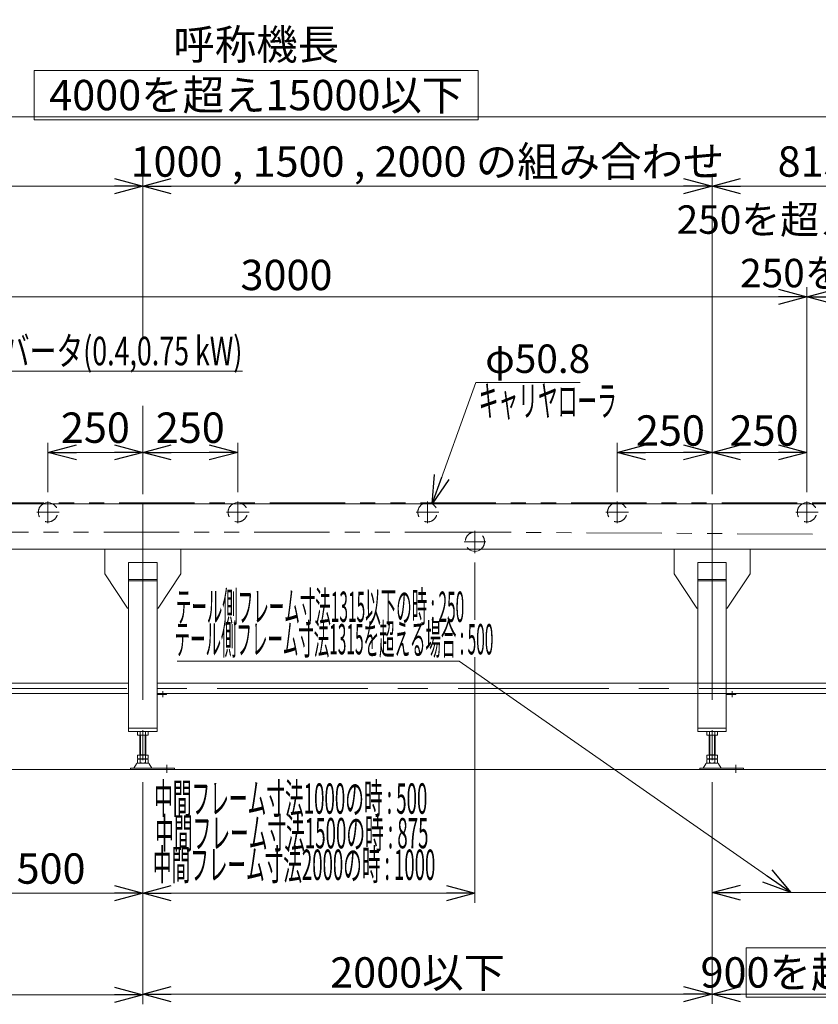
# Model space of a CAD drawing. Units: millimetres. Extents: x -4925 to 4925, y -3379 to 3378.
# Drawn here: x -1092 to 1013, y -934 to 1660 of the extents above; entities that cross this region are included whole.
import ezdxf
from ezdxf.enums import TextEntityAlignment as Align

# ---------------------------------------------------------------- set-up
doc = ezdxf.new("R2010")
doc.units = ezdxf.units.MM
doc.header["$LTSCALE"] = 6.25
for name, pattern in [('CENTERX2', [101.6, 63.5, -12.7, 12.7, -12.7]), ('DASHED2', [9.525, 6.35, -3.175]), ('PHANTOM', [63.5, 31.75, -6.35, 6.35, -6.35, 6.35, -6.35])]:
    doc.linetypes.add(name, pattern=pattern)
doc.styles.add('dcStyle0', font='ＭＳ Ｐゴシック', dxfattribs={"width": 0.75})
doc.dimstyles.new('dc_Diam06', dxfattribs={"dimtxt": 75, "dimasz": 75.000048, "dimexe": 25, "dimexo": 25, "dimgap": 25, "dimtad": 2, "dimtih": 1, "dimtoh": 1, "dimdsep": 46, "dimtxsty": 'dcStyle0', "dimblk1": 'OPEN30', "dimblk2": 'OPEN30', "dimsah": 1, "dimcen": 0.09, "dimclrd": 2, "dimclre": 2, "dimclrt": 2, "dimadec": 0, "dimazin": 2, "dimtfac": 1, "dimtdec": 4, "dimtofl": 0, "dimtmove": 0, "dimatfit": 3, "dimfxl": 1, "dimarcsym": 1})
doc.dimstyles.new('dc_Rotated', dxfattribs={"dimtxt": 80, "dimasz": 75.000048, "dimexe": 25, "dimexo": 25, "dimgap": 25, "dimtad": 3, "dimdsep": 46, "dimtxsty": 'dcStyle0', "dimblk1": 'OPEN30', "dimblk2": 'OPEN30', "dimsah": 1, "dimcen": 0.09, "dimclrd": 2, "dimclre": 2, "dimclrt": 2, "dimadec": 0, "dimazin": 2, "dimtfac": 1, "dimtdec": 4, "dimtmove": 0, "dimatfit": 3, "dimfxl": 1, "dimarcsym": 1})

# ---------------------------------------------------------------- blocks, each defined once
blk = doc.blocks.new('_OPEN30')
at = {"color": 0, "linetype": 'ByBlock', "lineweight": -2}
for p, q in [((-1, 0.267949), (0, 0)), ((0, 0), (-1, -0.267949)), ((0, 0), (-1, 0))]:
    blk.add_line(p, q, dxfattribs=at)
blk = doc.blocks.new('*D14')
at = {"color": 2, "linetype": 'Continuous', "lineweight": 13}
for p, q in [((-767.3, 409.8), (-767.3, 545.3)), ((-517.3, 415.8), (-517.3, 545.3)), ((-767.3, 520.3), (-517.3, 520.3))]:
    blk.add_line(p, q, dxfattribs=at)
at = {"color": 2, "xscale": 75.00007019038215, "yscale": 74.99973420559108}
for p, rotation in [((-767.3, 520.3), 180), ((-517.3, 520.3), 360)]:
    blk.add_blockref('_OPEN30', p, dxfattribs=dict(at, rotation=rotation))
at = {"color": 2, "insert": (-642.3, 545.3), "char_height": 80, "width": 250, "attachment_point": 8, "style": 'dcStyle0'}
blk.add_mtext('\\T1.00;250', dxfattribs=at)
blk = doc.blocks.new('*D16')
at = {"color": 2, "linetype": 'Continuous', "lineweight": 13}
for p, q in [((-1267.3, 229.9), (-1267.3, -666.4)), ((-767.3, -348.5), (-767.3, -666.4)), ((-1267.3, -641.4), (-767.3, -641.4))]:
    blk.add_line(p, q, dxfattribs=at)
at = {"color": 2, "xscale": 75.00007019038215, "yscale": 74.99973420559108}
for p, rotation in [((-1267.3, -641.4), 180), ((-767.3, -641.4), 360)]:
    blk.add_blockref('_OPEN30', p, dxfattribs=dict(at, rotation=rotation))
at = {"color": 2, "insert": (-1009.1, -616.4), "char_height": 80, "width": 250, "attachment_point": 8, "style": 'dcStyle0'}
blk.add_mtext('\\T1.00;500', dxfattribs=at)
blk = doc.blocks.new('*D17')
at = {"color": 2, "linetype": 'Continuous', "lineweight": 13}
for p, q in [((-1017.3, 415.8), (-1017.3, 545.3)), ((-767.3, 409.8), (-767.3, 545.3)), ((-1017.3, 520.3), (-767.3, 520.3))]:
    blk.add_line(p, q, dxfattribs=at)
at = {"color": 2, "xscale": 75.00007019038215, "yscale": 74.99973420559108}
for p, rotation in [((-1017.3, 520.3), 180), ((-767.3, 520.3), 360)]:
    blk.add_blockref('_OPEN30', p, dxfattribs=dict(at, rotation=rotation))
at = {"color": 2, "insert": (-892.3, 545.3), "char_height": 80, "width": 250, "attachment_point": 8, "style": 'dcStyle0'}
blk.add_mtext('\\T1.00;250', dxfattribs=at)
blk = doc.blocks.new('*D18')
at = {"color": 2, "linetype": 'Continuous', "lineweight": 13}
for p, q in [((-2167.3, -348.5), (-2167.3, -934.1)), ((-767.3, -348.5), (-767.3, -934.1)), ((-2167.3, -909.1), (-767.3, -909.1))]:
    blk.add_line(p, q, dxfattribs=at)
at = {"color": 2, "xscale": 75.00007019038215, "yscale": 74.99973420559108}
for p, rotation in [((-2167.3, -909.1), 180), ((-767.3, -909.1), 360)]:
    blk.add_blockref('_OPEN30', p, dxfattribs=dict(at, rotation=rotation))
at = {"color": 2, "insert": (-1407.6, -884.1), "char_height": 80, "width": 300, "attachment_point": 8, "style": 'dcStyle0'}
blk.add_mtext('\\T1.00;1400', dxfattribs=at)
blk = doc.blocks.new('*D26')
at = {"color": 2, "linetype": 'Continuous', "lineweight": 13}
for p, q in [((-2017.3, 415.8), (-2017.3, 955.2)), ((982.7, 415.8), (982.7, 955.2)), ((-2017.3, 930.2), (982.7, 930.2))]:
    blk.add_line(p, q, dxfattribs=at)
at = {"color": 2, "xscale": 75.00007019038215, "yscale": 74.99973420559108}
for p, rotation in [((-2017.3, 930.2), 180), ((982.7, 930.2), 360)]:
    blk.add_blockref('_OPEN30', p, dxfattribs=dict(at, rotation=rotation))
at = {"color": 2, "insert": (-388.8, 947.7), "char_height": 80, "width": 300, "attachment_point": 8, "style": 'dcStyle0'}
blk.add_mtext('\\T1.00;3000', dxfattribs=at)
blk = doc.blocks.new('*D27')
at = {"color": 2, "linetype": 'Continuous', "lineweight": 13}
for p, q in [((1232.7, 229.9), (1232.7, -664.9)), ((732.7, -348.5), (732.7, -664.9)), ((732.7, -639.9), (1232.7, -639.9))]:
    blk.add_line(p, q, dxfattribs=at)
at = {"color": 2, "xscale": 75.00007019038215, "yscale": 74.99973420559108}
for p, rotation in [((732.7, -639.9), 180), ((1232.7, -639.9), 360)]:
    blk.add_blockref('_OPEN30', p, dxfattribs=dict(at, rotation=rotation))
at = {"color": 2, "insert": (1004.8, -622.4), "char_height": 80, "width": 150, "attachment_point": 8, "style": 'dcStyle0'}
blk.add_mtext('\\T1.00; ', dxfattribs=at)
blk = doc.blocks.new('*D28')
at = {"color": 2, "linetype": 'Continuous', "lineweight": 13}
for p, q in [((982.7, 415.8), (982.7, 955.2)), ((1482.7, 415.8), (1482.7, 955.2)), ((982.7, 930.2), (1482.7, 930.2))]:
    blk.add_line(p, q, dxfattribs=at)
at = {"color": 2, "xscale": 75.00007019038215, "yscale": 74.99973420559108}
for p, rotation in [((982.7, 930.2), 180), ((1482.7, 930.2), 360)]:
    blk.add_blockref('_OPEN30', p, dxfattribs=dict(at, rotation=rotation))
at = {"color": 2, "insert": (1232.7, 955.2), "char_height": 75, "width": 581.25, "attachment_point": 8, "style": 'dcStyle0'}
blk.add_mtext('\\T1.00;250を超え500以下', dxfattribs=at)
blk = doc.blocks.new('*D29')
at = {"color": 2, "linetype": 'Continuous', "lineweight": 13}
for p, q in [((-2767.3, 329.3), (-2767.3, 1429.2)), ((2232.7, 377.8), (2232.7, 1429.2)), ((-2767.3, 1404.2), (2232.7, 1404.2))]:
    blk.add_line(p, q, dxfattribs=at)
at = {"color": 2, "xscale": 75.00007019038215, "yscale": 74.99973420559108}
for p, rotation in [((-2767.3, 1404.2), 180), ((2232.7, 1404.2), 360)]:
    blk.add_blockref('_OPEN30', p, dxfattribs=dict(at, rotation=rotation))
at = {"color": 2, "insert": (-468.5, 1421.7), "char_height": 80, "width": 1500, "attachment_point": 8, "style": 'dcStyle0'}
blk.add_mtext('\\T1.00;呼称機長 4000を超え15000以下', dxfattribs=at)
blk = doc.blocks.new('*D31')
at = {"color": 2, "linetype": 'Continuous', "lineweight": 13}
for p, q in [((482.7, 415.8), (482.7, 545.3)), ((732.7, 409.8), (732.7, 545.3)), ((482.7, 520.3), (732.7, 520.3))]:
    blk.add_line(p, q, dxfattribs=at)
at = {"color": 2, "xscale": 75.00007019038215, "yscale": 74.99973420559108}
for p, rotation in [((482.7, 520.3), 180), ((732.7, 520.3), 360)]:
    blk.add_blockref('_OPEN30', p, dxfattribs=dict(at, rotation=rotation))
at = {"color": 2, "insert": (622.9, 537.8), "char_height": 80, "width": 250, "attachment_point": 8, "style": 'dcStyle0'}
blk.add_mtext('\\T1.00;250', dxfattribs=at)
blk = doc.blocks.new('*D32')
at = {"color": 2, "linetype": 'Continuous', "lineweight": 13}
for p, q in [((732.7, 409.8), (732.7, 545.3)), ((982.7, 415.8), (982.7, 545.3)), ((732.7, 520.3), (982.7, 520.3))]:
    blk.add_line(p, q, dxfattribs=at)
at = {"color": 2, "xscale": 75.00007019038215, "yscale": 74.99973420559108}
for p, rotation in [((732.7, 520.3), 180), ((982.7, 520.3), 360)]:
    blk.add_blockref('_OPEN30', p, dxfattribs=dict(at, rotation=rotation))
at = {"color": 2, "insert": (869.7, 537.8), "char_height": 80, "width": 250, "attachment_point": 8, "style": 'dcStyle0'}
blk.add_mtext('\\T1.00;250', dxfattribs=at)
blk = doc.blocks.new('*D33')
at = {"color": 2, "linetype": 'Continuous', "lineweight": 13}
for p, q in [((-767.3, -348.5), (-767.3, -932.6)), ((732.7, -348.5), (732.7, -932.6)), ((-767.3, -907.6), (732.7, -907.6))]:
    blk.add_line(p, q, dxfattribs=at)
at = {"color": 2, "xscale": 75.00007019038215, "yscale": 74.99973420559108}
for p, rotation in [((-767.3, -907.6), 180), ((732.7, -907.6), 360)]:
    blk.add_blockref('_OPEN30', p, dxfattribs=dict(at, rotation=rotation))
at = {"color": 2, "insert": (-43.3, -890.1), "char_height": 80, "width": 500, "attachment_point": 8, "style": 'dcStyle0'}
blk.add_mtext('\\T1.00;2000以下', dxfattribs=at)
blk = doc.blocks.new('*D34')
at = {"color": 2, "linetype": 'Continuous', "lineweight": 13}
for p, q in [((732.7, -348.5), (732.7, -932.6)), ((1632.7, -348.5), (1632.7, -932.6)), ((732.7, -907.6), (1632.7, -907.6))]:
    blk.add_line(p, q, dxfattribs=at)
at = {"color": 2, "xscale": 75.00007019038215, "yscale": 74.99973420559108}
for p, rotation in [((732.7, -907.6), 180), ((1632.7, -907.6), 360)]:
    blk.add_blockref('_OPEN30', p, dxfattribs=dict(at, rotation=rotation))
at = {"color": 2, "insert": (1187.2, -890.1), "char_height": 80, "width": 950, "attachment_point": 8, "style": 'dcStyle0'}
blk.add_mtext('\\T1.00;900を超え1400以下', dxfattribs=at)
blk = doc.blocks.new('DC_IMAGEDIMGROUP_8')
at = {"color": 2, "linetype": 'Continuous', "lineweight": 13}
for p, q in [((-767.3, 824.8), (-767.3, 1246.6)), ((732.7, 409.8), (732.7, 1246.6)), ((-767.3, 1221.6), (-2587.3, 1221.6)), ((732.7, 1221.6), (-767.3, 1221.6)), ((2047.7, 1221.6), (732.7, 1221.6)), ((-767.3, 409.8), (-767.3, 642.8))]:
    blk.add_line(p, q, dxfattribs=at)
at = {"color": 2, "xscale": 75.00007019038215, "yscale": 74.99973420559108}
for p, rotation in [((-767.3, 1221.6), 360), ((-767.3, 1221.6), 180), ((732.7, 1221.6), 360), ((732.7, 1221.6), 180)]:
    blk.add_blockref('_OPEN30', p, dxfattribs=dict(at, rotation=rotation))
at = {"color": 4, "char_height": 80, "attachment_point": 8, "style": 'dcStyle0'}
for s, insert, width in [('\\T1.00;1000 , 1500 , 2000 の組み合わせ', (-17.3, 1246.6), 1650), ('\\T1.00;815を超え1815以下', (1390.2, 1246.6), 950)]:
    blk.add_mtext(s, dxfattribs=dict(at, insert=insert, width=width))
blk = doc.blocks.new('DC_GROUP_W_FB4H_S_040A_6_3')
at = {"color": 2, "linetype": 'Continuous', "lineweight": 13}
for p, q in [((-676.6, -30.3), (66.1, -30.3)), ((66.1, -30.3), (939.8, -639.1))]:
    blk.add_line(p, q, dxfattribs=at)
at = {"color": 2, "xscale": 75.00007019038215, "yscale": 74.99973420559108, "rotation": 325.1337377594507}
blk.add_blockref('_OPEN30', (939.8, -639.1), dxfattribs=at)
blk = doc.blocks.new('DC_GROUP_W_FB4H_S_040A_6_9')
at = {"color": 2, "linetype": 'Continuous', "lineweight": 13}
for p, q in [((107.7, 229.9), (107.7, 79.4)), ((107.7, -19), (107.7, -666.4)), ((-767.3, -348.5), (-767.3, -666.4)), ((-767.3, -641.4), (107.7, -641.4))]:
    blk.add_line(p, q, dxfattribs=at)
at = {"color": 2, "xscale": 75.00007019038215, "yscale": 74.99973420559108}
for p, rotation in [((-767.3, -641.4), 180), ((107.7, -641.4), 360)]:
    blk.add_blockref('_OPEN30', p, dxfattribs=dict(at, rotation=rotation))
blk = doc.blocks.new('*D56')
at = {"color": 2, "linetype": 'Continuous', "lineweight": 13}
for p, q in [((110, 704.5), (-4.8, 384.5)), ((385, 704.5), (110, 704.5))]:
    blk.add_line(p, q, dxfattribs=at)
at = {"color": 2, "xscale": 75.00007019038215, "yscale": 74.99973420559108, "rotation": 250.2782644049319}
blk.add_blockref('_OPEN30', (-4.8, 384.5), dxfattribs=at)
at = {"color": 2, "insert": (135, 729.5), "char_height": 75, "width": 375, "attachment_point": 7, "style": 'dcStyle0'}
blk.add_mtext('\\T1.00;φ50.8', dxfattribs=at)
blk = doc.blocks.new('*D63')
at = {"color": 2, "linetype": 'Continuous', "lineweight": 13}
for p, q in [((1076.7, 1071.1), (1516.7, 1071.1)), ((1516.7, 1071.1), (1640.2, 930.2)), ((1482.7, 415.8), (1482.7, 955.2)), ((1797.7, 415.8), (1797.7, 955.2)), ((1482.7, 930.2), (1797.7, 930.2))]:
    blk.add_line(p, q, dxfattribs=at)
at = {"color": 2, "xscale": 75.00007019038215, "yscale": 74.99973420559108}
for p, rotation in [((1482.7, 930.2), 180), ((1797.7, 930.2), 360)]:
    blk.add_blockref('_OPEN30', p, dxfattribs=dict(at, rotation=rotation))
at = {"color": 4, "insert": (1491.7, 1096.1), "char_height": 75, "width": 581.25, "attachment_point": 9, "style": 'dcStyle0'}
blk.add_mtext('\\T1.00;250を超え500以下', dxfattribs=at)
blk = doc.blocks.new('DC_GROUP_W_FB4H_S_040A_6_35')
at = {"color": 2, "linetype": 'Continuous', "lineweight": 13}
for p, q in [((-1053.5, 1526.7), (116.5, 1526.7)), ((-1053.5, 1396.7), (-1053.5, 1526.7)), ((116.5, 1396.7), (116.5, 1526.7)), ((-1053.5, 1396.7), (116.5, 1396.7))]:
    blk.add_line(p, q, dxfattribs=at)
blk = doc.blocks.new('DC_GROUP_W_FB4H_S_040A_6_39')
at = {"color": 2, "linetype": 'Continuous', "lineweight": 13}
for p, q in [((822.2, -785.1), (1552.2, -785.1)), ((822.2, -915.1), (822.2, -785.1)), ((1552.2, -915.1), (1552.2, -785.1)), ((822.2, -915.1), (1552.2, -915.1))]:
    blk.add_line(p, q, dxfattribs=at)
blk = doc.blocks.new('DC_GROUP_W_FB4H_S_040A_6_40')
at = {"color": 2, "linetype": 'Continuous', "lineweight": 13}
for p, q in [((-2108.3, 695.3), (-1551.2, 733.8)), ((-1551.2, 733.8), (-505, 733.8))]:
    blk.add_line(p, q, dxfattribs=at)
at = {"color": 2, "xscale": 75.00007019038215, "yscale": 74.99973420559108, "rotation": 183.9585019782543}
blk.add_blockref('_OPEN30', (-2108.3, 695.3), dxfattribs=at)
at = {"color": 2, "style": 'dcStyle0'}
for s, width, p, p2 in [('IVH:汎用インバータ(0.4,0.75 kW)', 0.718073, (-1551.2, 749.8), (-505, 749.8)), ('防水BOX', 0.549067, (-1551.2, 642.8), (-1315, 642.8))]:
    blk.add_text(s, height=75, dxfattribs=dict(at, width=width)).set_placement(p, p2, align=Align.FIT)

msp = doc.modelspace()

# ---------------------------------------------------------------- linework, layer by layer
at = {"color": 3, "linetype": 'CENTERX2', "lineweight": 13}
for p, q in [((-1017.27008199, 333.95331734), (-1017.27008199, 390.80416937)), ((-517.27008199, 333.95331734), (-517.27008199, 390.80416937)), ((-17.27008199, 333.95331734), (-17.27008199, 390.80416937)), ((482.72991801, 333.95331734), (482.72991801, 390.80416937)), ((982.72991801, 333.95331734), (982.72991801, 390.80416937)), ((-1046.96295562, 362.42166037), (-987.4845432, 362.42166037)), ((-546.96295562, 362.42166037), (-487.4845432, 362.42166037)), ((-46.96295562, 362.42166037), (12.5154568, 362.42166037)), ((453.03704438, 362.42166037), (512.5154568, 362.42166037)), ((953.03704438, 362.42166037), (1012.5154568, 362.42166037)), ((107.72991801, 313.74127538), (107.72991801, 254.85898196)), ((-767.27008199, 264.82166037), (-767.27008199, -323.46894618)), ((79.15491801, 284.82166037), (136.30491801, 284.82166037)), ((732.72991801, 264.82166037), (732.72991801, -323.46894618)), ((1730.25940894, -101.57086259), (-2264.1233367, -101.57086259)), ((-714.77008199, -109.10824938), (-714.77008199, -125.10824938)), ((785.22991801, -109.10824938), (785.22991801, -125.10824938)), ((-704.27008199, -303.46586114), (-704.27008199, -323.8695442)), ((795.72991801, -303.46586114), (795.72991801, -323.8695442))]:
    msp.add_line(p, q, dxfattribs=at)
at = {"color": 140, "linetype": 'PHANTOM', "lineweight": 13}
for p, q in [((1750.22991801, 386.82166037), (-2682.2555964, 386.82166037)), ((-1267.27008199, 310.22166037), (107.72991801, 310.22166037)), ((2187.72991801, 297.27166037), (107.72991801, 310.22166037))]:
    msp.add_line(p, q, dxfattribs=at)
at = {"color": 7, "linetype": 'Continuous', "lineweight": 13}
for p, q in [((2047.72991801, 384.82166037), (-2152.32042105, 384.82166037)), ((-767.27008199, 264.82166037), (-767.27008199, 384.82166037)), ((732.72991801, 384.82166037), (732.72991801, 264.82166037)), ((-2326.46035009, 264.82166037), (2287.72991801, 264.82166037)), ((-867.27008199, 199.82166037), (-867.27008199, 264.82166037)), ((-667.27008199, 199.82166037), (-667.27008199, 264.82166037)), ((632.72991801, 199.82166037), (632.72991801, 264.82166037)), ((832.72991801, 199.82166037), (832.72991801, 264.82166037)), ((-804.77008199, 229.82166037), (-804.77008199, -215.17086259)), ((-729.77008199, 229.82166037), (-804.77008199, 229.82166037)), ((-729.77008199, -215.17086259), (-729.77008199, 229.82166037)), ((770.22991801, 229.82166037), (695.22991801, 229.82166037)), ((695.22991801, 229.82166037), (695.22991801, -215.17086259)), ((770.22991801, -215.17086259), (770.22991801, 229.82166037)), ((-807.27008199, 109.82166037), (-867.27008199, 199.82166037)), ((-729.77008199, 184.82166037), (-804.77008199, 184.82166037)), ((-804.77008199, 181.99323325), (-729.77008199, 181.99323325)), ((-667.27008199, 199.82166037), (-727.27008199, 109.82166037)), ((692.72991801, 109.82166037), (632.72991801, 199.82166037)), ((770.22991801, 184.82166037), (695.22991801, 184.82166037)), ((695.22991801, 181.99323325), (770.22991801, 181.99323325)), ((832.72991801, 199.82166037), (772.72991801, 109.82166037)), ((-807.27008199, 109.82166037), (-804.77008199, 109.82166037)), ((-729.77008199, 109.82166037), (-727.27008199, 109.82166037)), ((692.72991801, 109.82166037), (695.22991801, 109.82166037)), ((770.22991801, 109.82166037), (772.72991801, 109.82166037)), ((-804.77008199, -87.97086259), (-2129.77008199, -87.97086259)), ((-729.77008199, -87.97086259), (1595.22991801, -87.97086259)), ((-2129.77008199, -115.17086259), (-804.77008199, -115.17086259)), ((1595.22991801, -115.17086259), (-729.77008199, -115.17086259)), ((-729.77008199, -118.17086259), (-704.77008199, -118.17086259)), ((-704.77008199, -118.17086259), (-704.77008199, -115.17086259)), ((770.22991801, -118.17086259), (795.22991801, -118.17086259)), ((795.22991801, -118.17086259), (795.22991801, -115.17086259)), ((-804.77008199, -206.17086259), (-729.77008199, -206.17086259)), ((695.22991801, -206.17086259), (770.22991801, -206.17086259)), ((-804.77008199, -215.17086259), (-729.77008199, -215.17086259)), ((-781.12648845, -224.63808186), (-781.12648845, -215.70987863)), ((-756.87777714, -225.17398025), (-777.66238684, -225.17398025)), ((-775.27008199, -277.37398025), (-775.27008199, -225.17398025)), ((-774.19828522, -224.63808186), (-774.19828522, -215.70987863)), ((-760.34187876, -224.63808186), (-760.34187876, -215.70987863)), ((-759.27008199, -225.17398025), (-759.27008199, -277.37398025)), ((-753.41367553, -224.63808186), (-753.41367553, -215.70987863)), ((695.22991801, -215.17086259), (770.22991801, -215.17086259)), ((718.87351155, -224.63808186), (718.87351155, -215.70987863)), ((743.12222286, -225.17398025), (722.33761316, -225.17398025)), ((724.72991801, -277.37398025), (724.72991801, -225.17398025)), ((725.80171478, -224.63808186), (725.80171478, -215.70987863)), ((739.65812124, -224.63808186), (739.65812124, -215.70987863)), ((740.72991801, -225.17398025), (740.72991801, -277.37398025)), ((746.58632447, -224.63808186), (746.58632447, -215.70987863)), ((-781.12648845, -286.83808186), (-781.12648845, -277.37398025)), ((-781.12648845, -277.37398025), (-753.41367553, -277.37398025)), ((-775.27008199, -276.37398025), (-759.27008199, -276.37398025)), ((-774.19828522, -286.83808186), (-774.19828522, -277.37398025)), ((-760.34187876, -286.83808186), (-760.34187876, -277.37398025)), ((-753.41367553, -286.83808186), (-753.41367553, -277.37398025)), ((718.87351155, -277.37398025), (746.58632447, -277.37398025)), ((718.87351155, -286.83808186), (718.87351155, -277.37398025)), ((724.72991801, -276.37398025), (740.72991801, -276.37398025)), ((725.80171478, -286.83808186), (725.80171478, -277.37398025)), ((739.65812124, -286.83808186), (739.65812124, -277.37398025)), ((746.58632447, -286.83808186), (746.58632447, -277.37398025)), ((-784.13698558, -300.16938894), (-790.98111413, -311.47551068)), ((-752.9985984, -298.67398025), (-781.54156558, -298.67398025)), ((-781.12648845, -297.83808186), (-781.12648845, -288.90987863)), ((-777.66238684, -287.37398025), (-756.87777714, -287.37398025)), ((-777.66238684, -288.37398025), (-756.87777714, -288.37398025)), ((-756.87777714, -298.37398025), (-777.66238684, -298.37398025)), ((-775.27008199, -288.37398025), (-775.27008199, -287.37398025)), ((-774.19828522, -297.83808186), (-774.19828522, -288.90987863)), ((-760.34187876, -297.83808186), (-760.34187876, -288.90987863)), ((-759.27008199, -288.37398025), (-759.27008199, -287.37398025)), ((-753.41367553, -297.83808186), (-753.41367553, -288.90987863)), ((-743.55904985, -311.47551068), (-750.4031784, -300.16938894)), ((715.86301442, -300.16938894), (709.01888587, -311.47551068)), ((747.0014016, -298.67398025), (718.45843442, -298.67398025)), ((718.87351155, -297.83808186), (718.87351155, -288.90987863)), ((722.33761316, -287.37398025), (743.12222286, -287.37398025)), ((722.33761316, -288.37398025), (743.12222286, -288.37398025)), ((743.12222286, -298.37398025), (722.33761316, -298.37398025)), ((724.72991801, -288.37398025), (724.72991801, -287.37398025)), ((725.80171478, -297.83808186), (725.80171478, -288.90987863)), ((739.65812124, -297.83808186), (739.65812124, -288.90987863)), ((740.72991801, -288.37398025), (740.72991801, -287.37398025)), ((746.58632447, -297.83808186), (746.58632447, -288.90987863)), ((756.44095015, -311.47551068), (749.5968216, -300.16938894)), ((-799.77008199, -311.97398025), (-799.77008199, -315.17398025)), ((-684.27008199, -311.97398025), (-799.77008199, -311.97398025)), ((-684.27008199, -315.17398025), (-684.27008199, -311.97398025)), ((815.72991801, -311.97398025), (700.22991801, -311.97398025)), ((700.22991801, -311.97398025), (700.22991801, -315.17398025)), ((815.72991801, -315.17398025), (815.72991801, -311.97398025))]:
    msp.add_line(p, q, dxfattribs=at)
at = {"color": 3, "linetype": 'Continuous', "lineweight": 13}
for p, q in [((-773.27008199, -276.37398025), (-773.27008199, -225.17398025)), ((-761.27008199, -225.17398025), (-761.27008199, -276.37398025)), ((726.72991801, -276.37398025), (726.72991801, -225.17398025)), ((738.72991801, -225.17398025), (738.72991801, -276.37398025)), ((-2767.27008199, -315.17398025), (2232.72991801, -315.17398025))]:
    msp.add_line(p, q, dxfattribs=at)
at = {"color": 4, "linetype": 'DASHED2', "lineweight": 13}
for centre, start, end in [((-1017.27008199, 362.42166037), 118.1288284882, 61.8711715118), ((-517.27008199, 362.42166037), 118.1288284882, 61.8711715118), ((-17.27008199, 362.42166037), 118.1288284882, 61.8711715118), ((482.72991801, 362.42166037), 118.1288284882, 61.8711715118), ((982.72991801, 362.42166037), 118.1288284882, 61.8711715118), ((107.72991801, 284.82166037), 308.0566566327, 231.9433433673)]:
    msp.add_arc(centre, 25.4, start, end, dxfattribs=at)
at = {"color": 7, "linetype": 'Continuous', "lineweight": 13}
for centre, radius, start, end in [((-1017.27008199, 362.42166037), 25.4, 61.8711715118, 118.1288284882), ((-517.27008199, 362.42166037), 25.4, 61.8711715118, 118.1288284882), ((-17.27008199, 362.42166037), 25.4, 61.8711715118, 118.1288284882), ((482.72991801, 362.42166037), 25.4, 61.8711715118, 118.1288284882), ((982.72991801, 362.42166037), 25.4, 61.8711715118, 118.1288284882), ((107.72991801, 284.82166037), 25.4, 231.9433433673, 308.0566566327), ((-777.66238684, -226.63808186), 11.46410162, 72.412046226, 107.587953774), ((-777.66238684, -213.70987863), 11.46410162, 252.412046226, 287.587953774), ((-767.27008199, -260.22653913), 45.05255888, 81.1539262114, 98.8460737886), ((-767.27008199, -180.12142136), 45.05255888, 261.1539262114, 278.8460737886), ((-756.87777714, -226.63808186), 11.46410162, 72.4120462261, 107.587953774), ((-756.87777714, -213.70987863), 11.46410162, 252.412046226, 287.5879537739), ((722.33761316, -226.63808186), 11.46410162, 72.412046226, 107.587953774), ((722.33761316, -213.70987863), 11.46410162, 252.412046226, 287.587953774), ((732.72991801, -260.22653913), 45.05255888, 81.1539262114, 98.8460737886), ((732.72991801, -180.12142136), 45.05255888, 261.1539262114, 278.8460737886), ((743.12222286, -226.63808186), 11.46410162, 72.4120462261, 107.587953774), ((743.12222286, -213.70987863), 11.46410162, 252.412046226, 287.5879537739), ((-781.54156558, -301.67398025), 3, 90, 149.8986954344), ((-777.66238684, -275.90987863), 11.46410162, 252.412046226, 287.587953774), ((-777.66238684, -299.83808186), 11.46410162, 72.412046226, 107.587953774), ((-777.66238684, -286.90987863), 11.46410162, 252.412046226, 287.587953774), ((-767.27008199, -242.32142136), 45.05255888, 261.1539262114, 278.8460737886), ((-767.27008199, -333.42653913), 45.05255888, 81.1539262114, 98.8460737886), ((-767.27008199, -253.32142136), 45.05255888, 261.1539262114, 278.8460737886), ((-756.87777714, -275.90987863), 11.46410162, 252.412046226, 287.5879537739), ((-756.87777714, -299.83808186), 11.46410162, 72.4120462261, 107.587953774), ((-756.87777714, -286.90987863), 11.46410162, 252.412046226, 287.5879537739), ((-752.9985984, -301.67398025), 3, 30.1013045655, 90), ((718.45843442, -301.67398025), 3, 90, 149.8986954344), ((722.33761316, -275.90987863), 11.46410162, 252.412046226, 287.587953774), ((722.33761316, -299.83808186), 11.46410162, 72.412046226, 107.587953774), ((722.33761316, -286.90987863), 11.46410162, 252.412046226, 287.587953774), ((732.72991801, -242.32142136), 45.05255888, 261.1539262114, 278.8460737886), ((732.72991801, -333.42653913), 45.05255888, 81.1539262114, 98.8460737886), ((732.72991801, -253.32142136), 45.05255888, 261.1539262114, 278.8460737886), ((743.12222286, -275.90987863), 11.46410162, 252.412046226, 287.5879537739), ((743.12222286, -299.83808186), 11.46410162, 72.4120462261, 107.587953774), ((743.12222286, -286.90987863), 11.46410162, 252.412046226, 287.5879537739), ((747.0014016, -301.67398025), 3, 30.1013045655, 90), ((-791.84625413, -310.97398025), 1, 270, 329.8986954343), ((-742.69390985, -310.97398025), 1, 210.1013045648, 270), ((708.15374587, -310.97398025), 1, 270, 329.8986954343), ((757.30609015, -310.97398025), 1, 210.1013045648, 270)]:
    msp.add_arc(centre, radius, start, end, dxfattribs=at)

# ---------------------------------------------------------------- block references
at = {"linetype": 'Continuous'}
for name in ['DC_GROUP_W_FB4H_S_040A_6_35', 'DC_IMAGEDIMGROUP_8', 'DC_GROUP_W_FB4H_S_040A_6_40', 'DC_GROUP_W_FB4H_S_040A_6_9', 'DC_GROUP_W_FB4H_S_040A_6_3', 'DC_GROUP_W_FB4H_S_040A_6_39']:
    msp.add_blockref(name, (0, 0), dxfattribs=at)

# ---------------------------------------------------------------- texts
at = {"color": 2, "style": 'dcStyle0'}
for s, width, p, p2 in [('キャリヤローラ', 0.510892, (117.67502245, 615.68866509), (481.67502245, 615.68866509)), ('テール側フレーム寸法1315以下の時 : 250', 0.368032, (-680.37229928, 73.34811912), (79.62770072, 73.34811912)), ('テール側フレーム寸法1315を超える場合 : 500', 0.372737, (-683.61516576, -12.07434522), (156.38483424, -12.07434522)), ('中間フレーム寸法1000の時 : 500', 0.445126, (-737.60215751, -431.94418178), (-17.60215751, -431.94418178)), ('中間フレーム寸法1500の時 : 875', 0.445126, (-734.61151568, -523.0993332), (-14.61151568, -523.0993332)), ('中間フレーム寸法2000の時 : 1000', 0.443999, (-740.59279934, -606.38283668), (3.40720066, -606.38283668))]:
    msp.add_text(s, height=80, dxfattribs=dict(at, width=width)).set_placement(p, p2, align=Align.FIT)

# ---------------------------------------------------------------- dimensions: what is measured, and where the dimension line sits
at = {"linetype": 'Continuous', "lineweight": 13}
for base, p1, p2, text, override, picture, middle in [((2232.72991801, 1404.23548041), (-2767.27008199, 304.32166037), (2232.72991801, 352.82166037), '呼称機長 4000を超え1<>以下', {"dimtxt": 80, "dimasz": 75.000048, "dimexe": 25, "dimexo": 25, "dimgap": 17.5, "dimtad": 3, "dimtih": 0, "dimtoh": 0, "dimdec": 2, "dimlfac": 1, "dimzin": 8, "dimtxsty": 'dcStyle0', "dimblk1": 'OPEN30', "dimblk2": 'OPEN30', "dimsah": 1, "dimclrd": 2, "dimclre": 2, "dimclrt": 2, "dimazin": 2, "dimtofl": 1, "dimtolj": 0, "dimtzin": 8, "dimarcsym": 1}, '*D29', (-468.47445487, 1404.23548041)), ((1797.72991801, 930.16592294), (1482.72991801, 390.80416937), (1797.72991801, 390.80416937), '250を超え500以下', {"dimtxt": 75, "dimasz": 75.000048, "dimexe": 25, "dimexo": 25, "dimgap": 165.964264, "dimtad": 3, "dimtih": 0, "dimtoh": 0, "dimdec": 8, "dimlfac": 1, "dimzin": 8, "dimtxsty": 'dcStyle0', "dimblk1": 'OPEN30', "dimblk2": 'OPEN30', "dimsah": 1, "dimclrd": 2, "dimclre": 2, "dimclrt": 4, "dimazin": 2, "dimtofl": 1, "dimtolj": 0, "dimtzin": 8, "dimarcsym": 1}, '*D63', (1296.72025034, 930.16592294)), ((1482.72991801, 930.16592294), (982.72991801, 390.80416937), (1482.72991801, 390.80416937), '250を超え<>以下', {"dimtxt": 75, "dimasz": 75.000048, "dimexe": 25, "dimexo": 25, "dimgap": 25, "dimtad": 3, "dimtih": 0, "dimtoh": 0, "dimdec": 2, "dimlfac": 1, "dimzin": 8, "dimtxsty": 'dcStyle0', "dimblk1": 'OPEN30', "dimblk2": 'OPEN30', "dimsah": 1, "dimclrd": 2, "dimclre": 2, "dimclrt": 2, "dimazin": 2, "dimtofl": 1, "dimtolj": 0, "dimtzin": 8, "dimarcsym": 1}, '*D28', (1232.72991801, 930.16592294)), ((1232.72991801, -639.9288428), (732.72991801, -323.46894618), (1232.72991801, 254.85898196), ' ', {"dimtxt": 80, "dimasz": 75.000048, "dimexe": 25, "dimexo": 25, "dimgap": 17.5, "dimtad": 3, "dimtih": 0, "dimtoh": 0, "dimdec": 2, "dimlfac": 1, "dimzin": 8, "dimtxsty": 'dcStyle0', "dimblk1": 'OPEN30', "dimblk2": 'OPEN30', "dimsah": 1, "dimclrd": 2, "dimclre": 2, "dimclrt": 2, "dimazin": 2, "dimtofl": 1, "dimtolj": 0, "dimtzin": 8, "dimarcsym": 1}, '*D27', (1004.82428568, -639.9288428)), ((732.72991801, -907.61656541), (-767.27008199, -323.46894618), (732.72991801, -323.46894618), '2000以下', {"dimtxt": 80, "dimasz": 75.000048, "dimexe": 25, "dimexo": 25, "dimgap": 17.5, "dimtad": 3, "dimtih": 0, "dimtoh": 0, "dimdec": 2, "dimlfac": 1, "dimzin": 8, "dimtxsty": 'dcStyle0', "dimblk1": 'OPEN30', "dimblk2": 'OPEN30', "dimsah": 1, "dimclrd": 2, "dimclre": 2, "dimclrt": 2, "dimazin": 2, "dimtofl": 1, "dimtolj": 0, "dimtzin": 8, "dimarcsym": 1}, '*D33', (-43.25523945, -907.61656541)), ((1632.72991801, -907.61656541), (732.72991801, -323.46894618), (1632.72991801, -323.46894618), '<>を超え1400以下', {"dimtxt": 80, "dimasz": 75.000048, "dimexe": 25, "dimexo": 25, "dimgap": 17.5, "dimtad": 3, "dimtih": 0, "dimtoh": 0, "dimdec": 2, "dimlfac": 1, "dimzin": 8, "dimtxsty": 'dcStyle0', "dimblk1": 'OPEN30', "dimblk2": 'OPEN30', "dimsah": 1, "dimclrd": 2, "dimclre": 2, "dimclrt": 2, "dimazin": 2, "dimtofl": 1, "dimtolj": 0, "dimtzin": 8, "dimarcsym": 1}, '*D34', (1187.17436245, -907.61656541))]:
    dim = msp.add_linear_dim(base=base, p1=p1, p2=p2, text=text, dimstyle='dc_Rotated', override=override, dxfattribs=at)
    dim.commit()
    dim.dimension.update_dxf_attribs({"geometry": picture, "text_midpoint": middle, "dimtype": 160})
for base, p1, p2, override, picture, middle in [((982.72991801, 930.16592294), (-2017.27008199, 390.80416937), (982.72991801, 390.80416937), {"dimtxt": 80, "dimasz": 75.000048, "dimexe": 25, "dimexo": 25, "dimgap": 17.5, "dimtad": 3, "dimtih": 0, "dimtoh": 0, "dimdec": 2, "dimlfac": 1, "dimzin": 8, "dimtxsty": 'dcStyle0', "dimblk1": 'OPEN30', "dimblk2": 'OPEN30', "dimsah": 1, "dimclrd": 2, "dimclre": 2, "dimclrt": 2, "dimazin": 2, "dimtofl": 1, "dimtolj": 0, "dimtzin": 8, "dimarcsym": 1}, '*D26', (-388.78716794, 930.16592294)), ((-767.27008199, 520.31509456), (-1017.27008199, 390.80416937), (-767.27008199, 384.82166037), {"dimtxt": 80, "dimasz": 75.000048, "dimexe": 25, "dimexo": 25, "dimgap": 25, "dimtad": 3, "dimtih": 0, "dimtoh": 0, "dimdec": 2, "dimlfac": 1, "dimzin": 8, "dimtxsty": 'dcStyle0', "dimblk1": 'OPEN30', "dimblk2": 'OPEN30', "dimsah": 1, "dimclrd": 2, "dimclre": 2, "dimclrt": 2, "dimazin": 2, "dimtofl": 1, "dimtolj": 0, "dimtzin": 8, "dimarcsym": 1}, '*D17', (-892.27008199, 520.31509456)), ((-517.27008199, 520.31509456), (-767.27008199, 384.82166037), (-517.27008199, 390.80416937), {"dimtxt": 80, "dimasz": 75.000048, "dimexe": 25, "dimexo": 25, "dimgap": 25, "dimtad": 3, "dimtih": 0, "dimtoh": 0, "dimdec": 2, "dimlfac": 1, "dimzin": 8, "dimtxsty": 'dcStyle0', "dimblk1": 'OPEN30', "dimblk2": 'OPEN30', "dimsah": 1, "dimclrd": 2, "dimclre": 2, "dimclrt": 2, "dimazin": 2, "dimtofl": 1, "dimtolj": 0, "dimtzin": 8, "dimarcsym": 1}, '*D14', (-642.27008199, 520.31509456)), ((732.72991801, 520.31509456), (482.72991801, 390.80416937), (732.72991801, 384.82166037), {"dimtxt": 80, "dimasz": 75.000048, "dimexe": 25, "dimexo": 25, "dimgap": 17.5, "dimtad": 3, "dimtih": 0, "dimtoh": 0, "dimdec": 2, "dimlfac": 1, "dimzin": 8, "dimtxsty": 'dcStyle0', "dimblk1": 'OPEN30', "dimblk2": 'OPEN30', "dimsah": 1, "dimclrd": 2, "dimclre": 2, "dimclrt": 2, "dimazin": 2, "dimtofl": 1, "dimtolj": 0, "dimtzin": 8, "dimarcsym": 1}, '*D31', (622.93395198, 520.31509456)), ((982.72991801, 520.31509456), (732.72991801, 384.82166037), (982.72991801, 390.80416937), {"dimtxt": 80, "dimasz": 75.000048, "dimexe": 25, "dimexo": 25, "dimgap": 17.5, "dimtad": 3, "dimtih": 0, "dimtoh": 0, "dimdec": 2, "dimlfac": 1, "dimzin": 8, "dimtxsty": 'dcStyle0', "dimblk1": 'OPEN30', "dimblk2": 'OPEN30', "dimsah": 1, "dimclrd": 2, "dimclre": 2, "dimclrt": 2, "dimazin": 2, "dimtofl": 1, "dimtolj": 0, "dimtzin": 8, "dimarcsym": 1}, '*D32', (869.72991801, 520.31509456)), ((-767.27008199, -641.4288428), (-1267.27008199, 254.85898196), (-767.27008199, -323.46894618), {"dimtxt": 80, "dimasz": 75.000048, "dimexe": 25, "dimexo": 25, "dimgap": 25, "dimtad": 3, "dimtih": 0, "dimtoh": 0, "dimdec": 2, "dimlfac": 1, "dimzin": 8, "dimtxsty": 'dcStyle0', "dimblk1": 'OPEN30', "dimblk2": 'OPEN30', "dimsah": 1, "dimclrd": 2, "dimclre": 2, "dimclrt": 2, "dimazin": 2, "dimtofl": 1, "dimtolj": 0, "dimtzin": 8, "dimarcsym": 1}, '*D16', (-1009.13719135, -641.4288428)), ((-767.27008199, -909.11656541), (-2167.27008199, -323.46894618), (-767.27008199, -323.46894618), {"dimtxt": 80, "dimasz": 75.000048, "dimexe": 25, "dimexo": 25, "dimgap": 25, "dimtad": 3, "dimtih": 0, "dimtoh": 0, "dimdec": 2, "dimlfac": 1, "dimzin": 8, "dimtxsty": 'dcStyle0', "dimblk1": 'OPEN30', "dimblk2": 'OPEN30', "dimsah": 1, "dimclrd": 2, "dimclre": 2, "dimclrt": 2, "dimazin": 2, "dimtofl": 1, "dimtolj": 0, "dimtzin": 8, "dimarcsym": 1}, '*D18', (-1407.62912326, -909.11656541))]:
    dim = msp.add_linear_dim(base=base, p1=p1, p2=p2, dimstyle='dc_Rotated', override=override, dxfattribs=at)
    dim.commit()
    dim.dimension.update_dxf_attribs({"geometry": picture, "text_midpoint": middle, "dimtype": 160})
dim = msp.add_diameter_dim_2p(p1=(-21.66243294, 337.40432132), p2=(-4.76815162, 384.53187831), text='φ50.8', dimstyle='dc_Diam06', override={"dimtxt": 75, "dimasz": 75.000048, "dimexe": 25, "dimexo": 25, "dimgap": 25, "dimtad": 2, "dimdec": 2, "dimlfac": 1, "dimzin": 8, "dimtxsty": 'dcStyle0', "dimblk1": 'OPEN30', "dimblk2": 'OPEN30', "dimsah": 1, "dimclrd": 2, "dimclre": 2, "dimclrt": 2, "dimazin": 2, "dimtolj": 0, "dimtzin": 8, "dimarcsym": 1}, dxfattribs=at)
dim.commit()
dim.dimension.update_dxf_attribs({"geometry": '*D56', "text_midpoint": (247.45048868, 704.54603909), "dimtype": 163})

doc.saveas('drawing.dxf')
